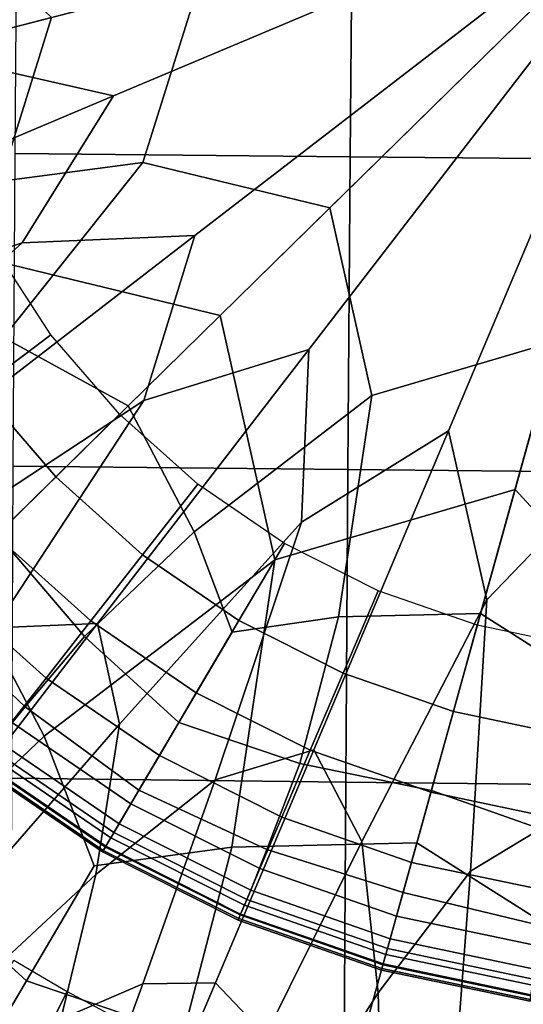
# Model space of a CAD drawing. Extents: x -10.4 to 10.4, y -10.4 to 10.4.
# Drawn here: x -0.6 to -0.2, y -1.1 to -0.2 of the extents above; entities that cross this region are included whole.
import ezdxf

# ---------------------------------------------------------------- set-up
doc = ezdxf.new("R2010")
doc.units = 0

msp = doc.modelspace()

# ---------------------------------------------------------------- linework, layer by layer
for points in [[(-0.63048, -0.28053, 0.03469), (-0.31842, -0.28353, 0.03106), (-0.31591, 0.00756, 0.02991), (-0.6281, 0.01023, 0.03355)], [(-0.59623, -0.15384, 6.31577), (-0.92667, -0.23909, 6.31577), (-1.01602, -0.09202, 6.31577), (-0.76481, 0.00711, 6.31577)], [(-0.45752, -0.11805, 8.33236), (-0.71211, -0.18373, 8.33236), (-0.78106, -0.0707, 8.33235), (-0.58708, 0.00545, 8.33235)], [(-0.31842, -0.28353, 0.03106), (-0.00597, -0.28647, 0.02975), (-0.00331, 0.00474, 0.0286), (-0.31591, 0.00756, 0.02991)], [(-0.69585, -0.19105, -0.06553), (-0.5785, -0.07839, -0.06553), (0, 0, -0.06554), (-0.53863, -0.2267, -0.06553)], [(0, -0.00001, 6.31578), (-0.43944, -0.43135, 6.31577), (-0.6659, -0.37625, 6.31577), (-0.59623, -0.15384, 6.31577)], [(-0.62363, -0.36373, -0.06553), (-0.53863, -0.2267, -0.06553), (0, 0, -0.06554), (-0.46292, -0.35687, -0.06553)], [(0, -0.00001, 8.33236), (-0.33721, -0.331, 8.33236), (-0.51116, -0.28882, 8.33236), (-0.45752, -0.11805, 8.33236)], [(-0.51045, -0.51046, -0.06553), (-0.46292, -0.35687, -0.06553), (0, 0, -0.06554), (-0.35686, -0.46292, -0.06553)], [(0, -0.00001, 6.31578), (-0.1649, -0.59329, 6.31577), (-0.38857, -0.6588, 6.31577), (-0.43944, -0.43135, 6.31577)], [(-0.36372, -0.62363, -0.06553), (-0.35686, -0.46292, -0.06553), (0, 0, -0.06554), (-0.2267, -0.53863, -0.06553)], [(0, -0.00001, 8.33236), (-0.12653, -0.45526, 8.33236), (-0.29827, -0.50571, 8.33236), (-0.33721, -0.331, 8.33236)], [(-0.19105, -0.69585, -0.06553), (-0.2267, -0.53863, -0.06553), (0, 0, -0.06554), (-0.07838, -0.5785, -0.06553)], [(0, -0.00001, 6.31578), (0.15383, -0.59625, 6.31577), (-0.00711, -0.76483, 6.31577), (-0.1649, -0.59329, 6.31577)], [(-0.9483, -0.20622, -0.06553), (-0.89753, -0.12231, -0.06553), (-0.5785, -0.07839, -0.06553), (-0.69585, -0.19105, -0.06553)], [(-0.45752, -0.11805, 8.33236), (-0.51116, -0.28882, 8.33236), (-0.71777, -0.31601, 8.33236), (-0.71211, -0.18373, 8.33236)], [(-0.59623, -0.15384, 6.31577), (-0.6659, -0.37625, 6.31577), (-0.93371, -0.41102, 6.31577), (-0.92667, -0.23909, 6.31577)], [(-0.92081, -0.30751, -0.06553), (-0.69585, -0.19105, -0.06553), (-0.53863, -0.2267, -0.06553), (-0.83543, -0.35208, -0.06553)], [(-0.86345, -0.44412, -0.06553), (-0.83543, -0.35208, -0.06553), (-0.53863, -0.2267, -0.06553), (-0.62363, -0.36373, -0.06553)], [(-0.63226, -0.57133, 0.03782), (-0.3206, -0.57467, 0.03423), (-0.31842, -0.28353, 0.03106), (-0.63048, -0.28053, 0.03469)], [(-0.3206, -0.57467, 0.03423), (-0.00856, -0.57773, 0.03293), (-0.00597, -0.28647, 0.02975), (-0.31842, -0.28353, 0.03106)], [(-0.51116, -0.28882, 8.33236), (-0.64107, -0.45176, 8.33236), (-0.73376, -0.41459, 8.33236), (-0.71777, -0.31601, 8.33236)], [(-0.33721, -0.331, 8.33236), (-0.52484, -0.51518, 8.33236), (-0.64107, -0.45176, 8.33236), (-0.51116, -0.28882, 8.33236)], [(-0.33721, -0.331, 8.33236), (-0.29827, -0.50571, 8.33236), (-0.46361, -0.63257, 8.33236), (-0.52484, -0.51518, 8.33236)], [(-0.81157, -0.53296, -0.06553), (-0.62363, -0.36373, -0.06553), (-0.46292, -0.35687, -0.06553), (-0.71795, -0.55353, -0.06553)], [(-0.72181, -0.64924, -0.06553), (-0.71795, -0.55353, -0.06553), (-0.46292, -0.35687, -0.06553), (-0.51045, -0.51046, -0.06553)], [(-0.95141, -0.5551, -0.06553), (-0.86345, -0.44412, -0.06553), (-0.62363, -0.36373, -0.06553), (-0.81157, -0.53296, -0.06553)], [(-0.66332, -0.49922, 6.32548), (-0.59677, -0.44913, 6.08311), (-0.65039, -0.36749, 6.08311), (-0.72293, -0.40847, 6.32548)], [(-0.43944, -0.43135, 6.31577), (-0.68298, -0.6704, 6.31577), (-0.83389, -0.58771, 6.31577), (-0.6659, -0.37625, 6.31577)], [(-0.43944, -0.43135, 6.31577), (-0.38857, -0.6588, 6.31577), (-0.60311, -0.82283, 6.31577), (-0.68298, -0.6704, 6.31577)], [(-0.64691, -0.63499, 8.33236), (-0.74036, -0.5518, 8.33236), (-0.64107, -0.45176, 8.33236), (-0.52484, -0.51518, 8.33236)], [(-0.59239, -0.58148, 6.32548), (-0.53296, -0.52314, 6.08311), (-0.59677, -0.44913, 6.08311), (-0.66332, -0.49922, 6.32548)], [(-0.12653, -0.45526, 8.33236), (-0.19694, -0.70859, 8.33236), (-0.32931, -0.71178, 8.33236), (-0.29827, -0.50571, 8.33236)], [(-0.12653, -0.45526, 8.33236), (-0.00546, -0.5871, 8.33236), (-0.08522, -0.77963, 8.33236), (-0.19694, -0.70859, 8.33236)], [(-0.64923, -0.72181, -0.06553), (-0.51045, -0.51046, -0.06553), (-0.35686, -0.46292, -0.06553), (-0.55353, -0.71795, -0.06553)], [(-0.53295, -0.81158, -0.06553), (-0.55353, -0.71795, -0.06553), (-0.35686, -0.46292, -0.06553), (-0.36372, -0.62363, -0.06553)], [(-0.64811, -0.63618, 6.55334), (-0.59239, -0.58148, 6.32548), (-0.66332, -0.49922, 6.32548), (-0.72571, -0.54617, 6.55334)], [(-0.77874, -0.77875, -0.06553), (-0.72181, -0.64924, -0.06553), (-0.51045, -0.51046, -0.06553), (-0.64923, -0.72181, -0.06553)], [(-0.29827, -0.50571, 8.33236), (-0.32931, -0.71178, 8.33236), (-0.42816, -0.72593, 8.33236), (-0.46361, -0.63257, 8.33236)], [(-0.64691, -0.63499, 8.33236), (-0.52484, -0.51518, 8.33236), (-0.46361, -0.63257, 8.33236), (-0.56547, -0.72998, 8.33236)], [(-0.59239, -0.58148, 6.32548), (-0.51146, -0.65393, 6.32548), (-0.46015, -0.58832, 6.08311), (-0.53296, -0.52314, 6.08311)], [(-0.44411, -0.86345, -0.06553), (-0.36372, -0.62363, -0.06553), (-0.2267, -0.53863, -0.06553), (-0.35207, -0.83543, -0.06553)], [(-0.3075, -0.92081, -0.06553), (-0.35207, -0.83543, -0.06553), (-0.2267, -0.53863, -0.06553), (-0.19105, -0.69585, -0.06553)], [(-0.63226, -0.57133, 0.03782), (-0.63352, -0.86198, 0.04268), (-0.32249, -0.86566, 0.03915), (-0.3206, -0.57467, 0.03423)], [(-0.3206, -0.57467, 0.03423), (-0.32249, -0.86566, 0.03915), (-0.01108, -0.86883, 0.03787), (-0.00856, -0.57773, 0.03293)], [(-0.64811, -0.63618, 6.55334), (-0.55957, -0.71544, 6.55334), (-0.51146, -0.65393, 6.32548), (-0.59239, -0.58148, 6.32548)], [(-0.20621, -0.9483, -0.06553), (-0.19105, -0.69585, -0.06553), (-0.07838, -0.5785, -0.06553), (-0.12231, -0.89753, -0.06553)], [(-0.51146, -0.65393, 6.32548), (-0.42184, -0.71522, 6.32548), (-0.37952, -0.64346, 6.08311), (-0.46015, -0.58832, 6.08311)], [(-0.1649, -0.59329, 6.31577), (-0.25628, -0.92208, 6.31577), (-0.42832, -0.92592, 6.31577), (-0.38857, -0.6588, 6.31577)], [(-0.1649, -0.59329, 6.31577), (-0.00711, -0.76483, 6.31577), (-0.1109, -1.01415, 6.31577), (-0.25628, -0.92208, 6.31577)], [(-0.55509, -0.95141, -0.06553), (-0.53295, -0.81158, -0.06553), (-0.36372, -0.62363, -0.06553), (-0.44411, -0.86345, -0.06553)], [(-0.7171, -0.70389, 8.33136), (-0.64691, -0.63499, 8.33236), (-0.56547, -0.72998, 8.33236), (-0.62087, -0.79556, 8.33136)], [(-0.64811, -0.63618, 6.55334), (-0.6964, -0.68358, 6.75214), (-0.60126, -0.76875, 6.75214), (-0.55957, -0.71544, 6.55334)], [(-0.56547, -0.72998, 8.33236), (-0.46361, -0.63257, 8.33236), (-0.42816, -0.72593, 8.33236), (-0.47771, -0.80994, 8.33236)], [(-0.32485, -0.764, 6.32548), (-0.29226, -0.68735, 6.08311), (-0.37952, -0.64346, 6.08311), (-0.42184, -0.71522, 6.32548)], [(-0.38857, -0.6588, 6.31577), (-0.42832, -0.92592, 6.31577), (-0.55644, -0.94343, 6.31577), (-0.60311, -0.82283, 6.31577)], [(-0.55957, -0.71544, 6.55334), (-0.46152, -0.78249, 6.55334), (-0.42184, -0.71522, 6.32548), (-0.51146, -0.65393, 6.32548)], [(-0.83924, -0.82379, 6.31577), (-0.68298, -0.6704, 6.31577), (-0.60311, -0.82283, 6.31577), (-0.73351, -0.9468, 6.31577)], [(-0.6964, -0.68358, 6.75214), (-0.73355, -0.72004, 6.90738), (-0.63334, -0.80975, 6.90738), (-0.60126, -0.76875, 6.75214)], [(-0.22229, -0.79978, 6.32548), (-0.19999, -0.71954, 6.08311), (-0.29226, -0.68735, 6.08311), (-0.32485, -0.764, 6.32548)], [(-0.29234, -1.06175, -0.06553), (-0.3075, -0.92081, -0.06553), (-0.19105, -0.69585, -0.06553), (-0.20621, -0.9483, -0.06553)], [(-0.7171, -0.70389, 8.33136), (-0.62087, -0.79556, 8.33136), (-0.64679, -0.82694, 8.32836), (-0.74913, -0.73533, 8.32836)], [(-0.36527, -0.84806, 8.33236), (-0.47771, -0.80994, 8.33236), (-0.42816, -0.72593, 8.33236), (-0.32931, -0.71178, 8.33236)], [(-0.24275, -0.87338, 8.33236), (-0.36527, -0.84806, 8.33236), (-0.32931, -0.71178, 8.33236), (-0.19694, -0.70859, 8.33236)], [(-0.24275, -0.87338, 8.33236), (-0.19694, -0.70859, 8.33236), (-0.08522, -0.77963, 8.33236), (-0.12474, -0.91492, 8.33235)], [(-0.64923, -0.72181, -0.06553), (-0.55353, -0.71795, -0.06553), (-0.6972, -0.90425, -0.06553), (-0.76227, -0.88824, -0.06553)], [(-0.53295, -0.81158, -0.06553), (-0.66523, -0.9632, -0.06553), (-0.6972, -0.90425, -0.06553), (-0.55353, -0.71795, -0.06553)], [(-0.55957, -0.71544, 6.55334), (-0.60126, -0.76875, 6.75214), (-0.49591, -0.84079, 6.75214), (-0.46152, -0.78249, 6.55334)], [(-0.3554, -0.83586, 6.55334), (-0.32485, -0.764, 6.32548), (-0.42184, -0.71522, 6.32548), (-0.46152, -0.78249, 6.55334)], [(-0.22229, -0.79978, 6.32548), (-0.11598, -0.82206, 6.32548), (-0.10434, -0.73958, 6.08311), (-0.19999, -0.71954, 6.08311)], [(-0.62087, -0.79556, 8.33136), (-0.56547, -0.72998, 8.33236), (-0.47771, -0.80994, 8.33236), (-0.51491, -0.87301, 8.33136)], [(-0.60126, -0.76875, 6.75214), (-0.63334, -0.80975, 6.90738), (-0.52236, -0.88564, 6.90738), (-0.49591, -0.84079, 6.75214)], [(-0.2432, -0.87501, 6.55333), (-0.22229, -0.79978, 6.32548), (-0.32485, -0.764, 6.32548), (-0.3554, -0.83586, 6.55334)], [(-0.3554, -0.83586, 6.55334), (-0.46152, -0.78249, 6.55334), (-0.49591, -0.84079, 6.75214), (-0.38189, -0.89814, 6.75214)], [(-0.62087, -0.79556, 8.33136), (-0.51491, -0.87301, 8.33136), (-0.53345, -0.90445, 8.32836), (-0.64679, -0.82694, 8.32836)], [(-0.2432, -0.87501, 6.55333), (-0.12689, -0.89938, 6.55333), (-0.11598, -0.82206, 6.32548), (-0.22229, -0.79978, 6.32548)], [(-0.55509, -0.95141, -0.06553), (-0.65648, -1.04582, -0.06553), (-0.66523, -0.9632, -0.06553), (-0.53295, -0.81158, -0.06553)], [(-0.65258, -0.83435, 7.00452), (-0.53823, -0.91255, 7.00452), (-0.52236, -0.88564, 6.90738), (-0.63334, -0.80975, 6.90738)], [(-0.39587, -0.92827, 8.33136), (-0.51491, -0.87301, 8.33136), (-0.47771, -0.80994, 8.33236), (-0.36527, -0.84806, 8.33236)], [(-0.73351, -0.9468, 6.31577), (-0.60311, -0.82283, 6.31577), (-0.55644, -0.94343, 6.31577), (-0.61952, -1.05036, 6.31577)], [(-0.64679, -0.82694, 8.32836), (-0.53345, -0.90445, 8.32836), (-0.54113, -0.91747, 8.32236), (-0.6561, -0.83885, 8.32236)], [(-0.6622, -0.84665, 7.07583), (-0.54617, -0.926, 7.07583), (-0.53823, -0.91255, 7.00452), (-0.65258, -0.83435, 7.00452)], [(-0.66168, -0.84599, 8.31236), (-0.6561, -0.83885, 8.32236), (-0.54113, -0.91747, 8.32236), (-0.54574, -0.92528, 8.31236)], [(-0.38189, -0.89814, 6.75214), (-0.49591, -0.84079, 6.75214), (-0.52236, -0.88564, 6.90738), (-0.40226, -0.94605, 6.90737)], [(-0.44411, -0.86345, -0.06553), (-0.35207, -0.83543, -0.06553), (-0.44376, -1.05226, -0.06553), (-0.51113, -1.05326, -0.06553)], [(-0.3075, -0.92081, -0.06553), (-0.39726, -1.1012, -0.06553), (-0.44376, -1.05226, -0.06553), (-0.35207, -0.83543, -0.06553)], [(-0.2432, -0.87501, 6.55333), (-0.3554, -0.83586, 6.55334), (-0.38189, -0.89814, 6.75214), (-0.26132, -0.94021, 6.75214)], [(-0.6622, -0.84665, 7.07583), (-0.66541, -0.85076, 7.15359), (-0.54881, -0.93049, 7.15359), (-0.54617, -0.926, 7.07583)], [(-0.66448, -0.84956, 8.28199), (-0.54805, -0.92919, 8.28199), (-0.54881, -0.93049, 8.21488), (-0.66541, -0.85076, 8.21488)], [(-0.66541, -0.85076, 8.21488), (-0.54881, -0.93049, 8.21488), (-0.54881, -0.93049, 8.09466), (-0.66541, -0.85076, 8.09466)], [(-0.66541, -0.85076, 7.90494), (-0.66541, -0.85076, 8.09466), (-0.54881, -0.93049, 8.09466), (-0.54881, -0.93049, 7.90494)], [(-0.66541, -0.85076, 7.15359), (-0.66541, -0.85076, 7.27007), (-0.54881, -0.93049, 7.27007), (-0.54881, -0.93049, 7.15359)], [(-0.66541, -0.85076, 7.68086), (-0.66541, -0.85076, 7.90494), (-0.54881, -0.93049, 7.90494), (-0.54881, -0.93049, 7.68086)], [(-0.66541, -0.85076, 7.68086), (-0.54881, -0.93049, 7.68086), (-0.54881, -0.93049, 7.45753), (-0.66541, -0.85076, 7.45753)], [(-0.66541, -0.85076, 7.45753), (-0.54881, -0.93049, 7.45753), (-0.54881, -0.93049, 7.27007), (-0.66541, -0.85076, 7.27007)], [(-0.66448, -0.84956, 8.28199), (-0.66168, -0.84599, 8.31236), (-0.54574, -0.92528, 8.31236), (-0.54805, -0.92919, 8.28199)], [(-0.26909, -0.96815, 8.33136), (-0.39587, -0.92827, 8.33136), (-0.36527, -0.84806, 8.33236), (-0.24275, -0.87338, 8.33236)], [(-0.63352, -0.86198, 0.04268), (-0.63434, -1.15228, 0.04902), (-0.32413, -1.1563, 0.04555), (-0.32249, -0.86566, 0.03915)], [(-0.55509, -0.95141, -0.06553), (-0.44411, -0.86345, -0.06553), (-0.51113, -1.05326, -0.06553), (-0.58752, -1.08615, -0.06553)], [(-0.32249, -0.86566, 0.03915), (-0.32413, -1.1563, 0.04555), (-0.01355, -1.15959, 0.0443), (-0.01108, -0.86883, 0.03787)], [(-0.39587, -0.92827, 8.33136), (-0.4108, -0.96614, 8.32836), (-0.53345, -0.90445, 8.32836), (-0.51491, -0.87301, 8.33136)], [(-0.26909, -0.96815, 8.33136), (-0.24275, -0.87338, 8.33236), (-0.12474, -0.91492, 8.33235), (-0.13992, -0.99941, 8.33136)], [(-0.2432, -0.87501, 6.55333), (-0.26132, -0.94021, 6.75214), (-0.13634, -0.96639, 6.75214), (-0.12689, -0.89938, 6.55333)], [(-0.41448, -0.97479, 7.00451), (-0.40226, -0.94605, 6.90737), (-0.52236, -0.88564, 6.90738), (-0.53823, -0.91255, 7.00452)], [(-0.20621, -0.9483, -0.06553), (-0.12231, -0.89753, -0.06553), (-0.15469, -1.13069, -0.06553), (-0.22163, -1.14901, -0.06553)], [(-0.4108, -0.96614, 8.32836), (-0.41671, -0.98005, 8.32236), (-0.54113, -0.91747, 8.32236), (-0.53345, -0.90445, 8.32836)], [(-0.26132, -0.94021, 6.75214), (-0.38189, -0.89814, 6.75214), (-0.40226, -0.94605, 6.90737), (-0.27526, -0.99036, 6.90737)], [(-0.42059, -0.98917, 7.07583), (-0.41448, -0.97479, 7.00451), (-0.53823, -0.91255, 7.00452), (-0.54617, -0.926, 7.07583)], [(-0.42204, -0.99257, 8.28199), (-0.54805, -0.92919, 8.28199), (-0.54574, -0.92528, 8.31236), (-0.42026, -0.98839, 8.31236)], [(-0.42026, -0.98839, 8.31236), (-0.54574, -0.92528, 8.31236), (-0.54113, -0.91747, 8.32236), (-0.41671, -0.98005, 8.32236)], [(-0.31492, -1.13305, 6.31577), (-0.47373, -1.10003, 6.31577), (-0.42832, -0.92592, 6.31577), (-0.25628, -0.92208, 6.31577)], [(-0.29234, -1.06175, -0.06553), (-0.36708, -1.17895, -0.06553), (-0.39726, -1.1012, -0.06553), (-0.3075, -0.92081, -0.06553)], [(-0.31492, -1.13305, 6.31577), (-0.25628, -0.92208, 6.31577), (-0.1109, -1.01415, 6.31577), (-0.16184, -1.18671, 6.31577)], [(-0.47373, -1.10003, 6.31577), (-0.61952, -1.05036, 6.31577), (-0.55644, -0.94343, 6.31577), (-0.42832, -0.92592, 6.31577)], [(-0.42059, -0.98917, 7.07583), (-0.54617, -0.926, 7.07583), (-0.54881, -0.93049, 7.15359), (-0.42263, -0.99396, 7.15359)], [(-0.42204, -0.99257, 8.28199), (-0.42263, -0.99396, 8.21488), (-0.54881, -0.93049, 8.21488), (-0.54805, -0.92919, 8.28199)], [(-0.42263, -0.99396, 7.15359), (-0.54881, -0.93049, 7.15359), (-0.54881, -0.93049, 7.27007), (-0.42263, -0.99396, 7.27007)], [(-0.42263, -0.99396, 8.21488), (-0.42263, -0.99396, 8.09465), (-0.54881, -0.93049, 8.09466), (-0.54881, -0.93049, 8.21488)], [(-0.42263, -0.99396, 7.68086), (-0.42263, -0.99396, 7.45753), (-0.54881, -0.93049, 7.45753), (-0.54881, -0.93049, 7.68086)], [(-0.42263, -0.99396, 7.45753), (-0.42263, -0.99396, 7.27007), (-0.54881, -0.93049, 7.27007), (-0.54881, -0.93049, 7.45753)], [(-0.42263, -0.99396, 7.68086), (-0.54881, -0.93049, 7.68086), (-0.54881, -0.93049, 7.90494), (-0.42263, -0.99396, 7.90494)], [(-0.42263, -0.99396, 7.90494), (-0.54881, -0.93049, 7.90494), (-0.54881, -0.93049, 8.09466), (-0.42263, -0.99396, 8.09465)], [(-0.26909, -0.96815, 8.33136), (-0.28111, -1.01138, 8.32836), (-0.4108, -0.96614, 8.32836), (-0.39587, -0.92827, 8.33136)], [(-0.26132, -0.94021, 6.75214), (-0.27526, -0.99036, 6.90737), (-0.14362, -1.01794, 6.90737), (-0.13634, -0.96639, 6.75214)], [(-0.80253, -1.02831, 6.31475), (-0.73351, -0.9468, 6.31577), (-0.61952, -1.05036, 6.31577), (-0.66554, -1.12839, 6.31475)], [(-0.55509, -0.95141, -0.06553), (-0.58752, -1.08615, -0.06553), (-0.66109, -1.13289, -0.06553), (-0.65648, -1.04582, -0.06553)], [(-0.28362, -1.02045, 7.00451), (-0.27526, -0.99036, 6.90737), (-0.40226, -0.94605, 6.90737), (-0.41448, -0.97479, 7.00451)], [(-0.29234, -1.06175, -0.06553), (-0.20621, -0.9483, -0.06553), (-0.22163, -1.14901, -0.06553), (-0.28854, -1.20039, -0.06553)], [(-0.28111, -1.01138, 8.32836), (-0.28515, -1.02595, 8.32236), (-0.41671, -0.98005, 8.32236), (-0.4108, -0.96614, 8.32836)], [(-0.26909, -0.96815, 8.33136), (-0.13992, -0.99941, 8.33136), (-0.14667, -1.03955, 8.32836), (-0.28111, -1.01138, 8.32836)], [(-0.28781, -1.03549, 7.07583), (-0.28362, -1.02045, 7.00451), (-0.41448, -0.97479, 7.00451), (-0.42059, -0.98917, 7.07583)], [(-0.28758, -1.03468, 8.31236), (-0.42026, -0.98839, 8.31236), (-0.41671, -0.98005, 8.32236), (-0.28515, -1.02595, 8.32236)], [(-0.28781, -1.03549, 7.07583), (-0.42059, -0.98917, 7.07583), (-0.42263, -0.99396, 7.15359), (-0.2892, -1.04051, 7.15359)], [(-0.2888, -1.03905, 8.28199), (-0.42204, -0.99257, 8.28199), (-0.42026, -0.98839, 8.31236), (-0.28758, -1.03468, 8.31236)], [(-0.2888, -1.03905, 8.28199), (-0.2892, -1.04051, 8.21488), (-0.42263, -0.99396, 8.21488), (-0.42204, -0.99257, 8.28199)], [(-0.2892, -1.04051, 7.15359), (-0.42263, -0.99396, 7.15359), (-0.42263, -0.99396, 7.27007), (-0.2892, -1.04051, 7.27007)], [(-0.2892, -1.04051, 8.21488), (-0.2892, -1.04051, 8.09465), (-0.42263, -0.99396, 8.09465), (-0.42263, -0.99396, 8.21488)], [(-0.2892, -1.04051, 7.68086), (-0.2892, -1.04051, 7.45753), (-0.42263, -0.99396, 7.45753), (-0.42263, -0.99396, 7.68086)], [(-0.2892, -1.04051, 7.45753), (-0.2892, -1.04051, 7.27007), (-0.42263, -0.99396, 7.27007), (-0.42263, -0.99396, 7.45753)], [(-0.2892, -1.04051, 7.68086), (-0.42263, -0.99396, 7.68086), (-0.42263, -0.99396, 7.90494), (-0.2892, -1.04051, 7.90494)], [(-0.2892, -1.04051, 7.90494), (-0.42263, -0.99396, 7.90494), (-0.42263, -0.99396, 8.09465), (-0.2892, -1.04051, 8.09465)], [(-0.28362, -1.02045, 7.00451), (-0.14798, -1.04887, 7.00451), (-0.14362, -1.01794, 6.90737), (-0.27526, -0.99036, 6.90737)], [(-0.28111, -1.01138, 8.32836), (-0.14667, -1.03955, 8.32836), (-0.14878, -1.05452, 8.32236), (-0.28515, -1.02595, 8.32236)], [(-0.16184, -1.18671, 6.31577), (-0.1109, -1.01415, 6.31577), (-0.01019, -1.09526, 6.31577), (-0.01135, -1.21941, 6.31577)], [(-0.28781, -1.03549, 7.07583), (-0.15016, -1.06433, 7.07583), (-0.14798, -1.04887, 7.00451), (-0.28362, -1.02045, 7.00451)], [(-0.28758, -1.03468, 8.31236), (-0.28515, -1.02595, 8.32236), (-0.14878, -1.05452, 8.32236), (-0.15005, -1.0635, 8.31236)], [(-1.52755, -2.93445, 3.62275), (-1.65777, -2.83166, 3.62275), (-0.6312, -1.0312, 3.80647), (-0.58162, -1.06037, 3.80647)], [(-0.2888, -1.03905, 8.28199), (-0.28758, -1.03468, 8.31236), (-0.15005, -1.0635, 8.31236), (-0.15068, -1.06799, 8.28199)], [(-0.28781, -1.03549, 7.07583), (-0.2892, -1.04051, 7.15359), (-0.15089, -1.06948, 7.15359), (-0.15016, -1.06433, 7.07583)], [(-0.2888, -1.03905, 8.28199), (-0.15068, -1.06799, 8.28199), (-0.15089, -1.06948, 8.21488), (-0.2892, -1.04051, 8.21488)], [(-0.2892, -1.04051, 7.15359), (-0.2892, -1.04051, 7.27007), (-0.15089, -1.06948, 7.27007), (-0.15089, -1.06948, 7.15359)], [(-0.2892, -1.04051, 8.21488), (-0.15089, -1.06948, 8.21488), (-0.15089, -1.06948, 8.09465), (-0.2892, -1.04051, 8.09465)], [(-0.2892, -1.04051, 7.68086), (-0.2892, -1.04051, 7.90494), (-0.15089, -1.06948, 7.90494), (-0.15089, -1.06948, 7.68086)], [(-0.2892, -1.04051, 7.90494), (-0.2892, -1.04051, 8.09465), (-0.15089, -1.06948, 8.09465), (-0.15089, -1.06948, 7.90494)], [(-0.2892, -1.04051, 7.68086), (-0.15089, -1.06948, 7.68086), (-0.15089, -1.06948, 7.45753), (-0.2892, -1.04051, 7.45753)], [(-0.2892, -1.04051, 7.45753), (-0.15089, -1.06948, 7.45753), (-0.15089, -1.06948, 7.27007), (-0.2892, -1.04051, 7.27007)], [(-0.51168, -1.19986, 6.31475), (-0.66554, -1.12839, 6.31475), (-0.61952, -1.05036, 6.31577), (-0.47373, -1.10003, 6.31577)], [(-0.58752, -1.08615, -0.06553), (-0.51113, -1.05326, -0.06553), (-0.56177, -1.19141, -0.06553), (-0.61973, -1.19725, -0.06553)], [(-0.51113, -1.05326, -0.06553), (-0.44376, -1.05226, -0.06553), (-0.50647, -1.20045, -0.06553), (-0.56177, -1.19141, -0.06553)], [(-0.39726, -1.1012, -0.06553), (-0.46126, -1.23378, -0.06553), (-0.50647, -1.20045, -0.06553), (-0.44376, -1.05226, -0.06553)], [(-1.52755, -2.93445, 3.62275), (-0.58162, -1.06037, 3.80647), (-0.5342, -1.08588, 3.80647), (-1.403, -3.02691, 3.62275)], [(-0.29234, -1.06175, -0.06553), (-0.28854, -1.20039, -0.06553), (-0.34867, -1.26438, -0.06553), (-0.36708, -1.17895, -0.06553)]]:
    msp.add_3dface(points)

doc.saveas('drawing.dxf')
